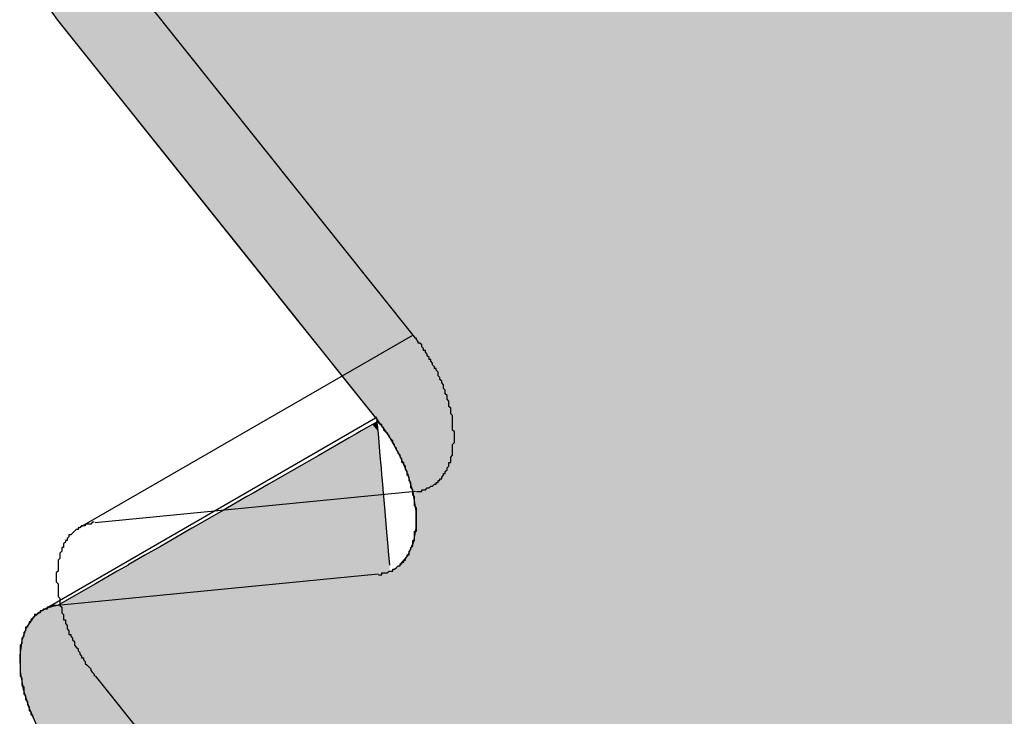
# Model space of a CAD drawing. Extents: x 23.6 to 53.2, y 17.8 to 37.
# Drawn here: x 30.8 to 30.8, y 26.7 to 26.7 of the extents above; entities that cross this region are included whole.
import ezdxf

# ---------------------------------------------------------------- set-up
doc = ezdxf.new("R2010")
doc.units = 0
doc.header["$MEASUREMENT"] = 0
doc.layers.add('GRID', color=2, linetype='CONTINUOUS')
doc.layers.add('HATCH', color=2, linetype='CONTINUOUS')

# ---------------------------------------------------------------- blocks, each defined once
blk = doc.blocks.new('*U49')
at = {"layer": 'HATCH', "linetype": 'Continuous'}
for p, q in [((30.788543, 26.746248), (30.789173, 26.745365)), ((30.789173, 26.745365), (30.792486, 26.741216)), ((30.792486, 26.741216), (30.800693, 26.73094)), ((30.800693, 26.73094), (30.800802, 26.730804)), ((30.800802, 26.730804), (30.801426, 26.730023)), ((30.801426, 26.730023), (30.802218, 26.729031)), ((30.802218, 26.729031), (30.803041, 26.728001)), ((30.803041, 26.728001), (30.803866, 26.726969)), ((30.803866, 26.726969), (30.804662, 26.725971)), ((30.804662, 26.725971), (30.805402, 26.725044)), ((30.805402, 26.725044), (30.80606, 26.724222)), ((30.80606, 26.724222), (30.80661, 26.723532)), ((30.80661, 26.723532), (30.806712, 26.723405)), ((30.80657, 26.723), (30.805953, 26.722646)), ((30.806825, 26.723147), (30.80657, 26.723)), ((30.806741, 26.723369), (30.806712, 26.723405)), ((30.806803, 26.723405), (30.806741, 26.723369)), ((30.806806, 26.723369), (30.806822, 26.723184)), ((30.806825, 26.723147), (30.806822, 26.723184)), ((30.806889, 26.723184), (30.806825, 26.723147)), ((30.806838, 26.723), (30.806825, 26.723147)), ((30.806838, 26.723), (30.806869, 26.722646)), ((30.806889, 26.723184), (30.806914, 26.723147)), ((30.806914, 26.723147), (30.807019, 26.723)), ((30.807019, 26.723), (30.807271, 26.722646)), ((30.805666, 26.722481), (30.805293, 26.722266)), ((30.805953, 26.722646), (30.805666, 26.722481)), ((30.806869, 26.722646), (30.806883, 26.722481)), ((30.806883, 26.722481), (30.806902, 26.722266)), ((30.807271, 26.722646), (30.807388, 26.722481)), ((30.807388, 26.722481), (30.80754, 26.722266)), ((30.805293, 26.722266), (30.803568, 26.721275)), ((30.806902, 26.722266), (30.806987, 26.721275)), ((30.80754, 26.722266), (30.808092, 26.721275)), ((30.803568, 26.721275), (30.802666, 26.720756)), ((30.806987, 26.721275), (30.807032, 26.720756)), ((30.808092, 26.721275), (30.808309, 26.720756)), ((30.802379, 26.720591), (30.801775, 26.720244)), ((30.802666, 26.720756), (30.802379, 26.720591)), ((30.807032, 26.720756), (30.807047, 26.720591)), ((30.807047, 26.720591), (30.807077, 26.720244)), ((30.808309, 26.720756), (30.808378, 26.720591)), ((30.808378, 26.720591), (30.808524, 26.720244)), ((30.801762, 26.720237), (30.800837, 26.719705)), ((30.801775, 26.720244), (30.801762, 26.720237)), ((30.807077, 26.720244), (30.807077, 26.720237)), ((30.807077, 26.720237), (30.807123, 26.719705)), ((30.808524, 26.720244), (30.808526, 26.720237)), ((30.808526, 26.720237), (30.808679, 26.719705)), ((30.79998, 26.719212), (30.799638, 26.719015)), ((30.800837, 26.719705), (30.79998, 26.719212)), ((30.807123, 26.719705), (30.807166, 26.719212)), ((30.807166, 26.719212), (30.807183, 26.719015)), ((30.808679, 26.719705), (30.808821, 26.719212)), ((30.808821, 26.719212), (30.80885, 26.719015)), ((30.799638, 26.719015), (30.798244, 26.718214)), ((30.807183, 26.719015), (30.807252, 26.718214)), ((30.80885, 26.719015), (30.808972, 26.718214)), ((30.798206, 26.718192), (30.796632, 26.717288)), ((30.798244, 26.718214), (30.798206, 26.718192)), ((30.807252, 26.718214), (30.807254, 26.718192)), ((30.807254, 26.718192), (30.807333, 26.717288)), ((30.808972, 26.718214), (30.808972, 26.718192)), ((30.808972, 26.718192), (30.808972, 26.717288)), ((30.796594, 26.717266), (30.795201, 26.716465)), ((30.796632, 26.717288), (30.796594, 26.717266)), ((30.807333, 26.717288), (30.807334, 26.717266)), ((30.807334, 26.717266), (30.807404, 26.716465)), ((30.808968, 26.717266), (30.808821, 26.716465)), ((30.808972, 26.717288), (30.808968, 26.717266)), ((30.795201, 26.716465), (30.794859, 26.716268)), ((30.807404, 26.716465), (30.807421, 26.716268)), ((30.808821, 26.716465), (30.808736, 26.716268)), ((30.794859, 26.716268), (30.794001, 26.715775)), ((30.807421, 26.716268), (30.807463, 26.715775)), ((30.808736, 26.716268), (30.808524, 26.715775)), ((30.794001, 26.715775), (30.793076, 26.715244)), ((30.807463, 26.715775), (30.807509, 26.715244)), ((30.808524, 26.715775), (30.808092, 26.715244)), ((30.79246, 26.714889), (30.791271, 26.714205)), ((30.793063, 26.715236), (30.79246, 26.714889)), ((30.793076, 26.715244), (30.793063, 26.715236)), ((30.807509, 26.715244), (30.80751, 26.715236)), ((30.808092, 26.715244), (30.80808, 26.715236)), ((30.791271, 26.714205), (30.789546, 26.713214)), ((30.789546, 26.713214), (30.789173, 26.713)), ((30.788313, 26.71273), (30.787818, 26.712329)), ((30.788722, 26.712909), (30.788313, 26.71273)), ((30.789173, 26.713), (30.788722, 26.712909)), ((30.787796, 26.712297), (30.787439, 26.711768)), ((30.787818, 26.712329), (30.787796, 26.712297)), ((30.787439, 26.711768), (30.787189, 26.711066)), ((30.787189, 26.711066), (30.787077, 26.710246)), ((30.787077, 26.710246), (30.787105, 26.709336)), ((30.787105, 26.709336), (30.787274, 26.708367)), ((30.787274, 26.708367), (30.787577, 26.707369)), ((30.787577, 26.707369), (30.788005, 26.706377))]:
    blk.add_line(p, q, dxfattribs=at)
for points in [[(30.788543, 26.746248), (30.789173, 26.745365), (30.893844, 26.745365)], [(30.789173, 26.745365), (30.792486, 26.741216), (30.893844, 26.741216)], [(30.792486, 26.741216), (30.800693, 26.73094), (30.893844, 26.73094)], [(30.800693, 26.73094), (30.800802, 26.730804), (30.893844, 26.730804)], [(30.800802, 26.730804), (30.801426, 26.730023), (30.893844, 26.730023)], [(30.801426, 26.730023), (30.802218, 26.729031), (30.893844, 26.729031)], [(30.802218, 26.729031), (30.803041, 26.728001), (30.893844, 26.728001)], [(30.803041, 26.728001), (30.803866, 26.726969), (30.893844, 26.726969)], [(30.803866, 26.726969), (30.804662, 26.725971), (30.893844, 26.725971)], [(30.804662, 26.725971), (30.805402, 26.725044), (30.893844, 26.725044)], [(30.805402, 26.725044), (30.80606, 26.724222), (30.893844, 26.724222)], [(30.80606, 26.724222), (30.80661, 26.723532), (30.893844, 26.723532)], [(30.80661, 26.723532), (30.806712, 26.723405), (30.893844, 26.723405)], [(30.80657, 26.723), (30.805953, 26.722646), (30.806869, 26.722646)], [(30.806825, 26.723147), (30.80657, 26.723), (30.806838, 26.723)], [(30.806803, 26.723405), (30.806806, 26.723369), (30.893844, 26.723369)], [(30.806806, 26.723369), (30.806822, 26.723184), (30.893844, 26.723184)], [(30.806889, 26.723184), (30.806914, 26.723147), (30.893844, 26.723147)], [(30.806914, 26.723147), (30.807019, 26.723), (30.893844, 26.723)], [(30.807019, 26.723), (30.807271, 26.722646), (30.893844, 26.722646)], [(30.805666, 26.722481), (30.805293, 26.722266), (30.806902, 26.722266)], [(30.805953, 26.722646), (30.805666, 26.722481), (30.806883, 26.722481)], [(30.807271, 26.722646), (30.807388, 26.722481), (30.893844, 26.722481)], [(30.807388, 26.722481), (30.80754, 26.722266), (30.893844, 26.722266)], [(30.805293, 26.722266), (30.803568, 26.721275), (30.806987, 26.721275)], [(30.80754, 26.722266), (30.808092, 26.721275), (30.893844, 26.721275)], [(30.803568, 26.721275), (30.802666, 26.720756), (30.807032, 26.720756)], [(30.808092, 26.721275), (30.808309, 26.720756), (30.893844, 26.720756)], [(30.802379, 26.720591), (30.801775, 26.720244), (30.807077, 26.720244)], [(30.802666, 26.720756), (30.802379, 26.720591), (30.807047, 26.720591)], [(30.808309, 26.720756), (30.808378, 26.720591), (30.893844, 26.720591)], [(30.808378, 26.720591), (30.808524, 26.720244), (30.893844, 26.720244)], [(30.801762, 26.720237), (30.800837, 26.719705), (30.807123, 26.719705)], [(30.801775, 26.720244), (30.801762, 26.720237), (30.807077, 26.720237)], [(30.808524, 26.720244), (30.808526, 26.720237), (30.893844, 26.720237)], [(30.808526, 26.720237), (30.808679, 26.719705), (30.893844, 26.719705)], [(30.79998, 26.719212), (30.799638, 26.719015), (30.807183, 26.719015)], [(30.800837, 26.719705), (30.79998, 26.719212), (30.807166, 26.719212)], [(30.808679, 26.719705), (30.808821, 26.719212), (30.893844, 26.719212)], [(30.808821, 26.719212), (30.80885, 26.719015), (30.893844, 26.719015)], [(30.799638, 26.719015), (30.798244, 26.718214), (30.807252, 26.718214)], [(30.80885, 26.719015), (30.808972, 26.718214), (30.893844, 26.718214)], [(30.798206, 26.718192), (30.796632, 26.717288), (30.807333, 26.717288)], [(30.798244, 26.718214), (30.798206, 26.718192), (30.807254, 26.718192)], [(30.808972, 26.718214), (30.808972, 26.718192), (30.893844, 26.718192)], [(30.808972, 26.718192), (30.808972, 26.717288), (30.893844, 26.717288)], [(30.796594, 26.717266), (30.795201, 26.716465), (30.807404, 26.716465)], [(30.796632, 26.717288), (30.796594, 26.717266), (30.807334, 26.717266)], [(30.808968, 26.717266), (30.808821, 26.716465), (30.893844, 26.716465)], [(30.808972, 26.717288), (30.808968, 26.717266), (30.893844, 26.717266)], [(30.795201, 26.716465), (30.794859, 26.716268), (30.807421, 26.716268)], [(30.808821, 26.716465), (30.808736, 26.716268), (30.893844, 26.716268)], [(30.794859, 26.716268), (30.794001, 26.715775), (30.807463, 26.715775)], [(30.808736, 26.716268), (30.808524, 26.715775), (30.893844, 26.715775)], [(30.794001, 26.715775), (30.793076, 26.715244), (30.807509, 26.715244)], [(30.808524, 26.715775), (30.808092, 26.715244), (30.893844, 26.715244)], [(30.79246, 26.714889), (30.791271, 26.714205), (30.893844, 26.714205)], [(30.793063, 26.715236), (30.79246, 26.714889), (30.80754, 26.714889)], [(30.793076, 26.715244), (30.793063, 26.715236), (30.80751, 26.715236)], [(30.80808, 26.715236), (30.80754, 26.714889), (30.893844, 26.714889)], [(30.808092, 26.715244), (30.80808, 26.715236), (30.893844, 26.715236)], [(30.791271, 26.714205), (30.789546, 26.713214), (30.893844, 26.713214)], [(30.789546, 26.713214), (30.789173, 26.713), (30.893844, 26.713)], [(30.788313, 26.71273), (30.787818, 26.712329), (30.893844, 26.712329)], [(30.788722, 26.712909), (30.788313, 26.71273), (30.893844, 26.71273)], [(30.789173, 26.713), (30.788722, 26.712909), (30.893844, 26.712909)], [(30.787796, 26.712297), (30.787439, 26.711768), (30.893844, 26.711768)], [(30.787818, 26.712329), (30.787796, 26.712297), (30.893844, 26.712297)], [(30.787439, 26.711768), (30.787189, 26.711066), (30.893844, 26.711066)], [(30.787189, 26.711066), (30.787077, 26.710246), (30.893844, 26.710246)], [(30.787077, 26.710246), (30.787105, 26.709336), (30.893844, 26.709336)], [(30.787105, 26.709336), (30.787274, 26.708367), (30.893844, 26.708367)], [(30.787274, 26.708367), (30.787577, 26.707369), (30.893844, 26.707369)], [(30.787577, 26.707369), (30.788005, 26.706377), (30.893844, 26.706377)]]:
    blk.add_solid(points, dxfattribs=at)
at = {"layer": 'HATCH', "linetype": 'Continuous', "extrusion": (0, 0, -1)}
for points in [[(-30.788543, 26.746248), (-30.893844, 26.746248), (-30.893844, 26.745365)], [(-30.789173, 26.745365), (-30.893844, 26.745365), (-30.893844, 26.741216)], [(-30.792486, 26.741216), (-30.893844, 26.741216), (-30.893844, 26.73094)], [(-30.800693, 26.73094), (-30.893844, 26.73094), (-30.893844, 26.730804)], [(-30.800802, 26.730804), (-30.893844, 26.730804), (-30.893844, 26.730023)], [(-30.801426, 26.730023), (-30.893844, 26.730023), (-30.893844, 26.729031)], [(-30.802218, 26.729031), (-30.893844, 26.729031), (-30.893844, 26.728001)], [(-30.803041, 26.728001), (-30.893844, 26.728001), (-30.893844, 26.726969)], [(-30.803866, 26.726969), (-30.893844, 26.726969), (-30.893844, 26.725971)], [(-30.804662, 26.725971), (-30.893844, 26.725971), (-30.893844, 26.725044)], [(-30.805402, 26.725044), (-30.893844, 26.725044), (-30.893844, 26.724222)], [(-30.80606, 26.724222), (-30.893844, 26.724222), (-30.893844, 26.723532)], [(-30.80661, 26.723532), (-30.893844, 26.723532), (-30.893844, 26.723405)], [(-30.80657, 26.723), (-30.806838, 26.723), (-30.806869, 26.722646)], [(-30.806712, 26.723405), (-30.806803, 26.723405), (-30.806741, 26.723369)], [(-30.806803, 26.723405), (-30.893844, 26.723405), (-30.893844, 26.723369)], [(-30.806806, 26.723369), (-30.893844, 26.723369), (-30.893844, 26.723184)], [(-30.806822, 26.723184), (-30.806889, 26.723184), (-30.806825, 26.723147)], [(-30.806889, 26.723184), (-30.893844, 26.723184), (-30.893844, 26.723147)], [(-30.806914, 26.723147), (-30.893844, 26.723147), (-30.893844, 26.723)], [(-30.807019, 26.723), (-30.893844, 26.723), (-30.893844, 26.722646)], [(-30.805666, 26.722481), (-30.806883, 26.722481), (-30.806902, 26.722266)], [(-30.805953, 26.722646), (-30.806869, 26.722646), (-30.806883, 26.722481)], [(-30.807271, 26.722646), (-30.893844, 26.722646), (-30.893844, 26.722481)], [(-30.807388, 26.722481), (-30.893844, 26.722481), (-30.893844, 26.722266)], [(-30.805293, 26.722266), (-30.806902, 26.722266), (-30.806987, 26.721275)], [(-30.80754, 26.722266), (-30.893844, 26.722266), (-30.893844, 26.721275)], [(-30.803568, 26.721275), (-30.806987, 26.721275), (-30.807032, 26.720756)], [(-30.808092, 26.721275), (-30.893844, 26.721275), (-30.893844, 26.720756)], [(-30.802379, 26.720591), (-30.807047, 26.720591), (-30.807077, 26.720244)], [(-30.802666, 26.720756), (-30.807032, 26.720756), (-30.807047, 26.720591)], [(-30.808309, 26.720756), (-30.893844, 26.720756), (-30.893844, 26.720591)], [(-30.808378, 26.720591), (-30.893844, 26.720591), (-30.893844, 26.720244)], [(-30.801762, 26.720237), (-30.807077, 26.720237), (-30.807123, 26.719705)], [(-30.801775, 26.720244), (-30.807077, 26.720244), (-30.807077, 26.720237)], [(-30.808524, 26.720244), (-30.893844, 26.720244), (-30.893844, 26.720237)], [(-30.808526, 26.720237), (-30.893844, 26.720237), (-30.893844, 26.719705)], [(-30.79998, 26.719212), (-30.807166, 26.719212), (-30.807183, 26.719015)], [(-30.800837, 26.719705), (-30.807123, 26.719705), (-30.807166, 26.719212)], [(-30.808679, 26.719705), (-30.893844, 26.719705), (-30.893844, 26.719212)], [(-30.808821, 26.719212), (-30.893844, 26.719212), (-30.893844, 26.719015)], [(-30.799638, 26.719015), (-30.807183, 26.719015), (-30.807252, 26.718214)], [(-30.80885, 26.719015), (-30.893844, 26.719015), (-30.893844, 26.718214)], [(-30.798206, 26.718192), (-30.807254, 26.718192), (-30.807333, 26.717288)], [(-30.798244, 26.718214), (-30.807252, 26.718214), (-30.807254, 26.718192)], [(-30.808972, 26.718214), (-30.893844, 26.718214), (-30.893844, 26.718192)], [(-30.808972, 26.718192), (-30.893844, 26.718192), (-30.893844, 26.717288)], [(-30.796594, 26.717266), (-30.807334, 26.717266), (-30.807404, 26.716465)], [(-30.796632, 26.717288), (-30.807333, 26.717288), (-30.807334, 26.717266)], [(-30.808968, 26.717266), (-30.893844, 26.717266), (-30.893844, 26.716465)], [(-30.808972, 26.717288), (-30.893844, 26.717288), (-30.893844, 26.717266)], [(-30.795201, 26.716465), (-30.807404, 26.716465), (-30.807421, 26.716268)], [(-30.808821, 26.716465), (-30.893844, 26.716465), (-30.893844, 26.716268)], [(-30.794859, 26.716268), (-30.807421, 26.716268), (-30.807463, 26.715775)], [(-30.808736, 26.716268), (-30.893844, 26.716268), (-30.893844, 26.715775)], [(-30.794001, 26.715775), (-30.807463, 26.715775), (-30.807509, 26.715244)], [(-30.808524, 26.715775), (-30.893844, 26.715775), (-30.893844, 26.715244)], [(-30.79246, 26.714889), (-30.893844, 26.714889), (-30.893844, 26.714205)], [(-30.793063, 26.715236), (-30.80751, 26.715236), (-30.80754, 26.714889)], [(-30.793076, 26.715244), (-30.807509, 26.715244), (-30.80751, 26.715236)], [(-30.80808, 26.715236), (-30.893844, 26.715236), (-30.893844, 26.714889)], [(-30.808092, 26.715244), (-30.893844, 26.715244), (-30.893844, 26.715236)], [(-30.791271, 26.714205), (-30.893844, 26.714205), (-30.893844, 26.713214)], [(-30.789546, 26.713214), (-30.893844, 26.713214), (-30.893844, 26.713)], [(-30.788313, 26.71273), (-30.893844, 26.71273), (-30.893844, 26.712329)], [(-30.788722, 26.712909), (-30.893844, 26.712909), (-30.893844, 26.71273)], [(-30.789173, 26.713), (-30.893844, 26.713), (-30.893844, 26.712909)], [(-30.787796, 26.712297), (-30.893844, 26.712297), (-30.893844, 26.711768)], [(-30.787818, 26.712329), (-30.893844, 26.712329), (-30.893844, 26.712297)], [(-30.787439, 26.711768), (-30.893844, 26.711768), (-30.893844, 26.711066)], [(-30.787189, 26.711066), (-30.893844, 26.711066), (-30.893844, 26.710246)], [(-30.787077, 26.710246), (-30.893844, 26.710246), (-30.893844, 26.709336)], [(-30.787105, 26.709336), (-30.893844, 26.709336), (-30.893844, 26.708367)], [(-30.787274, 26.708367), (-30.893844, 26.708367), (-30.893844, 26.707369)], [(-30.787577, 26.707369), (-30.893844, 26.707369), (-30.893844, 26.706377)]]:
    blk.add_solid(points, dxfattribs=at)

msp = doc.modelspace()

# ---------------------------------------------------------------- linework, layer by layer
at = {"layer": 'GRID', "extrusion": (-1e-16, 0.816497, 0.57735)}
for p, q in [((30.791244, 26.749942), (30.80896, 26.727761)), ((30.790384, 26.717308), (30.808812, 26.727947)), ((30.80896, 26.719302), (30.791244, 26.717577)), ((30.791244, 26.709118), (30.80896, 26.686937))]:
    msp.add_line(p, q, dxfattribs=at)
at = {"layer": 'GRID', "extrusion": (1.13e-14, 0.816497, 0.57735)}
for p, q in [((30.789173, 26.745365), (30.806889, 26.723184)), ((30.788313, 26.71273), (30.806741, 26.723369)), ((30.806889, 26.714724), (30.789173, 26.713))]:
    msp.add_line(p, q, dxfattribs=at)
at = {"layer": 'GRID'}
for points in [[(30.809, 26.7193, 0), (30.809, 26.7193, 0), (30.8091, 26.7193, 0), (30.8091, 26.7193, 0), (30.8092, 26.7193, 0), (30.8093, 26.7193, 0), (30.8093, 26.7194, 0), (30.8094, 26.7194, 0), (30.8094, 26.7194, 0), (30.8095, 26.7194, 0), (30.8095, 26.7194, 0), (30.8096, 26.7195, 0), (30.8096, 26.7195, 0), (30.8097, 26.7195, 0), (30.8097, 26.7195, 0), (30.8098, 26.7196, 0), (30.8098, 26.7196, 0), (30.8099, 26.7196, 0), (30.8099, 26.7196, 0), (30.81, 26.7197, 0), (30.81, 26.7197, 0), (30.8101, 26.7197, 0), (30.8101, 26.7198, 0), (30.8102, 26.7198, 0), (30.8102, 26.7198, 0), (30.8102, 26.7199, 0), (30.8103, 26.7199, 0), (30.8103, 26.72, 0), (30.8104, 26.72, 0), (30.8104, 26.7201, 0), (30.8104, 26.7201, 0), (30.8105, 26.7202, 0), (30.8105, 26.7202, 0), (30.8105, 26.7203, 0), (30.8106, 26.7203, 0), (30.8106, 26.7204, 0), (30.8106, 26.7204, 0), (30.8107, 26.7205, 0), (30.8107, 26.7205, 0), (30.8107, 26.7206, 0), (30.8107, 26.7206, 0), (30.8108, 26.7207, 0), (30.8108, 26.7208, 0), (30.8108, 26.7208, 0), (30.8108, 26.7209, 0), (30.8109, 26.7209, 0), (30.8109, 26.721, 0), (30.8109, 26.7211, 0), (30.8109, 26.7211, 0), (30.8109, 26.7212, 0), (30.811, 26.7213, 0), (30.811, 26.7213, 0), (30.811, 26.7214, 0), (30.811, 26.7215, 0), (30.811, 26.7216, 0), (30.811, 26.7216, 0), (30.811, 26.7217, 0), (30.811, 26.7218, 0), (30.811, 26.7219, 0), (30.811, 26.7219, 0), (30.8111, 26.722, 0), (30.8111, 26.7221, 0), (30.8111, 26.7222, 0), (30.8111, 26.7222, 0), (30.8111, 26.7223, 0), (30.8111, 26.7224, 0), (30.8111, 26.7225, 0), (30.8111, 26.7226, 0), (30.8111, 26.7226, 0), (30.811, 26.7227, 0), (30.811, 26.7228, 0), (30.811, 26.7229, 0), (30.811, 26.723, 0), (30.811, 26.7231, 0), (30.811, 26.7231, 0), (30.811, 26.7232, 0), (30.811, 26.7233, 0), (30.811, 26.7234, 0), (30.811, 26.7235, 0), (30.8109, 26.7236, 0), (30.8109, 26.7237, 0), (30.8109, 26.7237, 0), (30.8109, 26.7238, 0), (30.8109, 26.7239, 0), (30.8108, 26.724, 0), (30.8108, 26.7241, 0), (30.8108, 26.7242, 0), (30.8108, 26.7243, 0), (30.8107, 26.7244, 0), (30.8107, 26.7245, 0), (30.8107, 26.7245, 0), (30.8107, 26.7246, 0), (30.8106, 26.7247, 0), (30.8106, 26.7248, 0), (30.8106, 26.7249, 0), (30.8105, 26.725, 0), (30.8105, 26.7251, 0), (30.8105, 26.7252, 0), (30.8104, 26.7253, 0), (30.8104, 26.7253, 0), (30.8104, 26.7254, 0), (30.8103, 26.7255, 0), (30.8103, 26.7256, 0), (30.8102, 26.7257, 0), (30.8102, 26.7258, 0), (30.8102, 26.7259, 0), (30.8101, 26.726, 0), (30.8101, 26.7261, 0), (30.81, 26.7261, 0), (30.81, 26.7262, 0), (30.8099, 26.7263, 0), (30.8099, 26.7264, 0), (30.8098, 26.7265, 0), (30.8098, 26.7266, 0), (30.8097, 26.7266, 0), (30.8097, 26.7267, 0), (30.8096, 26.7268, 0), (30.8096, 26.7269, 0), (30.8095, 26.727, 0), (30.8095, 26.7271, 0), (30.8094, 26.7271, 0), (30.8094, 26.7272, 0), (30.8093, 26.7273, 0), (30.8093, 26.7274, 0), (30.8092, 26.7275, 0), (30.8091, 26.7275, 0), (30.8091, 26.7276, 0), (30.809, 26.7277, 0), (30.809, 26.7278, 0)], [(30.8069, 26.7147, 0), (30.8069, 26.7147, 0), (30.807, 26.7147, 0), (30.8071, 26.7147, 0), (30.8071, 26.7148, 0), (30.8072, 26.7148, 0), (30.8072, 26.7148, 0), (30.8073, 26.7148, 0), (30.8073, 26.7148, 0), (30.8074, 26.7148, 0), (30.8075, 26.7149, 0), (30.8075, 26.7149, 0), (30.8076, 26.7149, 0), (30.8076, 26.7149, 0), (30.8077, 26.7149, 0), (30.8077, 26.715, 0), (30.8078, 26.715, 0), (30.8078, 26.715, 0), (30.8079, 26.7151, 0), (30.8079, 26.7151, 0), (30.8079, 26.7151, 0), (30.808, 26.7152, 0), (30.808, 26.7152, 0), (30.8081, 26.7152, 0), (30.8081, 26.7153, 0), (30.8082, 26.7153, 0), (30.8082, 26.7154, 0), (30.8082, 26.7154, 0), (30.8083, 26.7154, 0), (30.8083, 26.7155, 0), (30.8084, 26.7155, 0), (30.8084, 26.7156, 0), (30.8084, 26.7156, 0), (30.8085, 26.7157, 0), (30.8085, 26.7157, 0), (30.8085, 26.7158, 0), (30.8086, 26.7158, 0), (30.8086, 26.7159, 0), (30.8086, 26.7159, 0), (30.8086, 26.716, 0), (30.8087, 26.7161, 0), (30.8087, 26.7161, 0), (30.8087, 26.7162, 0), (30.8087, 26.7162, 0), (30.8088, 26.7163, 0), (30.8088, 26.7164, 0), (30.8088, 26.7164, 0), (30.8088, 26.7165, 0), (30.8088, 26.7166, 0), (30.8089, 26.7166, 0), (30.8089, 26.7167, 0), (30.8089, 26.7168, 0), (30.8089, 26.7168, 0), (30.8089, 26.7169, 0), (30.8089, 26.717, 0), (30.8089, 26.7171, 0), (30.809, 26.7171, 0), (30.809, 26.7172, 0), (30.809, 26.7173, 0), (30.809, 26.7173, 0), (30.809, 26.7174, 0), (30.809, 26.7175, 0), (30.809, 26.7176, 0), (30.809, 26.7177, 0), (30.809, 26.7177, 0), (30.809, 26.7178, 0), (30.809, 26.7179, 0), (30.809, 26.718, 0), (30.809, 26.7181, 0), (30.809, 26.7181, 0), (30.809, 26.7182, 0), (30.809, 26.7183, 0), (30.809, 26.7184, 0), (30.8089, 26.7185, 0), (30.8089, 26.7186, 0), (30.8089, 26.7187, 0), (30.8089, 26.7187, 0), (30.8089, 26.7188, 0), (30.8089, 26.7189, 0), (30.8089, 26.719, 0), (30.8088, 26.7191, 0), (30.8088, 26.7192, 0), (30.8088, 26.7193, 0), (30.8088, 26.7193, 0), (30.8088, 26.7194, 0), (30.8087, 26.7195, 0), (30.8087, 26.7196, 0), (30.8087, 26.7197, 0), (30.8087, 26.7198, 0), (30.8086, 26.7199, 0), (30.8086, 26.72, 0), (30.8086, 26.7201, 0), (30.8086, 26.7201, 0), (30.8085, 26.7202, 0), (30.8085, 26.7203, 0), (30.8085, 26.7204, 0), (30.8084, 26.7205, 0), (30.8084, 26.7206, 0), (30.8084, 26.7207, 0), (30.8083, 26.7208, 0), (30.8083, 26.7209, 0), (30.8082, 26.7209, 0), (30.8082, 26.721, 0), (30.8082, 26.7211, 0), (30.8081, 26.7212, 0), (30.8081, 26.7213, 0), (30.808, 26.7214, 0), (30.808, 26.7215, 0), (30.8079, 26.7216, 0), (30.8079, 26.7216, 0), (30.8079, 26.7217, 0), (30.8078, 26.7218, 0), (30.8078, 26.7219, 0), (30.8077, 26.722, 0), (30.8077, 26.7221, 0), (30.8076, 26.7222, 0), (30.8076, 26.7222, 0), (30.8075, 26.7223, 0), (30.8075, 26.7224, 0), (30.8074, 26.7225, 0), (30.8073, 26.7226, 0), (30.8073, 26.7226, 0), (30.8072, 26.7227, 0), (30.8072, 26.7228, 0), (30.8071, 26.7229, 0), (30.8071, 26.723, 0), (30.807, 26.723, 0), (30.8069, 26.7231, 0), (30.8069, 26.7232, 0)], [(30.7912, 26.7176, 0), (30.7912, 26.7176, 0), (30.7911, 26.7176, 0), (30.7911, 26.7176, 0), (30.791, 26.7175, 0), (30.791, 26.7175, 0), (30.7909, 26.7175, 0), (30.7908, 26.7175, 0), (30.7908, 26.7175, 0), (30.7907, 26.7175, 0), (30.7907, 26.7174, 0), (30.7906, 26.7174, 0), (30.7906, 26.7174, 0), (30.7905, 26.7174, 0), (30.7905, 26.7174, 0), (30.7904, 26.7173, 0), (30.7904, 26.7173, 0), (30.7903, 26.7173, 0), (30.7903, 26.7172, 0), (30.7902, 26.7172, 0), (30.7902, 26.7172, 0), (30.7901, 26.7171, 0), (30.7901, 26.7171, 0), (30.7901, 26.7171, 0), (30.79, 26.717, 0), (30.79, 26.717, 0), (30.7899, 26.7169, 0), (30.7899, 26.7169, 0), (30.7898, 26.7169, 0), (30.7898, 26.7168, 0), (30.7898, 26.7168, 0), (30.7897, 26.7167, 0), (30.7897, 26.7167, 0), (30.7897, 26.7166, 0), (30.7896, 26.7166, 0), (30.7896, 26.7165, 0), (30.7896, 26.7165, 0), (30.7895, 26.7164, 0), (30.7895, 26.7164, 0), (30.7895, 26.7163, 0), (30.7895, 26.7162, 0), (30.7894, 26.7162, 0), (30.7894, 26.7161, 0), (30.7894, 26.7161, 0), (30.7894, 26.716, 0), (30.7893, 26.7159, 0), (30.7893, 26.7159, 0), (30.7893, 26.7158, 0), (30.7893, 26.7157, 0), (30.7893, 26.7157, 0), (30.7893, 26.7156, 0), (30.7892, 26.7155, 0), (30.7892, 26.7155, 0), (30.7892, 26.7154, 0), (30.7892, 26.7153, 0), (30.7892, 26.7153, 0), (30.7892, 26.7152, 0), (30.7892, 26.7151, 0), (30.7892, 26.715, 0), (30.7892, 26.715, 0), (30.7892, 26.7149, 0), (30.7891, 26.7148, 0), (30.7891, 26.7147, 0), (30.7891, 26.7146, 0), (30.7891, 26.7146, 0), (30.7891, 26.7145, 0), (30.7891, 26.7144, 0), (30.7891, 26.7143, 0), (30.7892, 26.7142, 0), (30.7892, 26.7142, 0), (30.7892, 26.7141, 0), (30.7892, 26.714, 0), (30.7892, 26.7139, 0), (30.7892, 26.7138, 0), (30.7892, 26.7137, 0), (30.7892, 26.7136, 0), (30.7892, 26.7136, 0), (30.7892, 26.7135, 0), (30.7893, 26.7134, 0), (30.7893, 26.7133, 0), (30.7893, 26.7132, 0), (30.7893, 26.7131, 0), (30.7893, 26.713, 0), (30.7893, 26.713, 0), (30.7894, 26.7129, 0), (30.7894, 26.7128, 0), (30.7894, 26.7127, 0), (30.7894, 26.7126, 0), (30.7895, 26.7125, 0), (30.7895, 26.7124, 0), (30.7895, 26.7123, 0), (30.7895, 26.7122, 0), (30.7896, 26.7122, 0), (30.7896, 26.7121, 0), (30.7896, 26.712, 0), (30.7897, 26.7119, 0), (30.7897, 26.7118, 0), (30.7897, 26.7117, 0), (30.7898, 26.7116, 0), (30.7898, 26.7115, 0), (30.7898, 26.7114, 0), (30.7899, 26.7114, 0), (30.7899, 26.7113, 0), (30.79, 26.7112, 0), (30.79, 26.7111, 0), (30.7901, 26.711, 0), (30.7901, 26.7109, 0), (30.7901, 26.7108, 0), (30.7902, 26.7107, 0), (30.7902, 26.7107, 0), (30.7903, 26.7106, 0), (30.7903, 26.7105, 0), (30.7904, 26.7104, 0), (30.7904, 26.7103, 0), (30.7905, 26.7102, 0), (30.7905, 26.7101, 0), (30.7906, 26.7101, 0), (30.7906, 26.71, 0), (30.7907, 26.7099, 0), (30.7907, 26.7098, 0), (30.7908, 26.7097, 0), (30.7908, 26.7097, 0), (30.7909, 26.7096, 0), (30.791, 26.7095, 0), (30.791, 26.7094, 0), (30.7911, 26.7093, 0), (30.7911, 26.7093, 0), (30.7912, 26.7092, 0), (30.7912, 26.7091, 0)], [(30.7892, 26.713, 0), (30.7891, 26.713, 0), (30.7891, 26.713, 0), (30.789, 26.713, 0), (30.7889, 26.713, 0), (30.7889, 26.713, 0), (30.7888, 26.7129, 0), (30.7888, 26.7129, 0), (30.7887, 26.7129, 0), (30.7887, 26.7129, 0), (30.7886, 26.7129, 0), (30.7886, 26.7128, 0), (30.7885, 26.7128, 0), (30.7885, 26.7128, 0), (30.7884, 26.7128, 0), (30.7884, 26.7128, 0), (30.7883, 26.7127, 0), (30.7883, 26.7127, 0), (30.7882, 26.7127, 0), (30.7882, 26.7126, 0), (30.7881, 26.7126, 0), (30.7881, 26.7126, 0), (30.788, 26.7125, 0), (30.788, 26.7125, 0), (30.7879, 26.7125, 0), (30.7879, 26.7124, 0), (30.7879, 26.7124, 0), (30.7878, 26.7123, 0), (30.7878, 26.7123, 0), (30.7877, 26.7122, 0), (30.7877, 26.7122, 0), (30.7877, 26.7121, 0), (30.7876, 26.7121, 0), (30.7876, 26.712, 0), (30.7876, 26.712, 0), (30.7875, 26.7119, 0), (30.7875, 26.7119, 0), (30.7875, 26.7118, 0), (30.7874, 26.7118, 0), (30.7874, 26.7117, 0), (30.7874, 26.7117, 0), (30.7874, 26.7116, 0), (30.7873, 26.7115, 0), (30.7873, 26.7115, 0), (30.7873, 26.7114, 0), (30.7873, 26.7114, 0), (30.7873, 26.7113, 0), (30.7872, 26.7112, 0), (30.7872, 26.7112, 0), (30.7872, 26.7111, 0), (30.7872, 26.711, 0), (30.7872, 26.711, 0), (30.7872, 26.7109, 0), (30.7871, 26.7108, 0), (30.7871, 26.7107, 0), (30.7871, 26.7107, 0), (30.7871, 26.7106, 0), (30.7871, 26.7105, 0), (30.7871, 26.7104, 0), (30.7871, 26.7104, 0), (30.7871, 26.7103, 0), (30.7871, 26.7102, 0), (30.7871, 26.7101, 0), (30.7871, 26.7101, 0), (30.7871, 26.71, 0), (30.7871, 26.7099, 0), (30.7871, 26.7098, 0), (30.7871, 26.7097, 0), (30.7871, 26.7097, 0), (30.7871, 26.7096, 0), (30.7871, 26.7095, 0), (30.7871, 26.7094, 0), (30.7871, 26.7093, 0), (30.7871, 26.7092, 0), (30.7871, 26.7092, 0), (30.7871, 26.7091, 0), (30.7872, 26.709, 0), (30.7872, 26.7089, 0), (30.7872, 26.7088, 0), (30.7872, 26.7087, 0), (30.7872, 26.7086, 0), (30.7872, 26.7086, 0), (30.7873, 26.7085, 0), (30.7873, 26.7084, 0), (30.7873, 26.7083, 0), (30.7873, 26.7082, 0), (30.7873, 26.7081, 0), (30.7874, 26.708, 0), (30.7874, 26.7079, 0), (30.7874, 26.7078, 0), (30.7874, 26.7078, 0), (30.7875, 26.7077, 0), (30.7875, 26.7076, 0), (30.7875, 26.7075, 0), (30.7876, 26.7074, 0), (30.7876, 26.7073, 0), (30.7876, 26.7072, 0), (30.7877, 26.7071, 0), (30.7877, 26.707, 0), (30.7877, 26.707, 0), (30.7878, 26.7069, 0), (30.7878, 26.7068, 0)]]:
    msp.add_polyline3d(points, dxfattribs=at)

# ---------------------------------------------------------------- block references
at = {"layer": 'HATCH', "linetype": 'Continuous'}
msp.add_blockref('*U49', (0, 0), dxfattribs=at)

doc.saveas('drawing.dxf')
